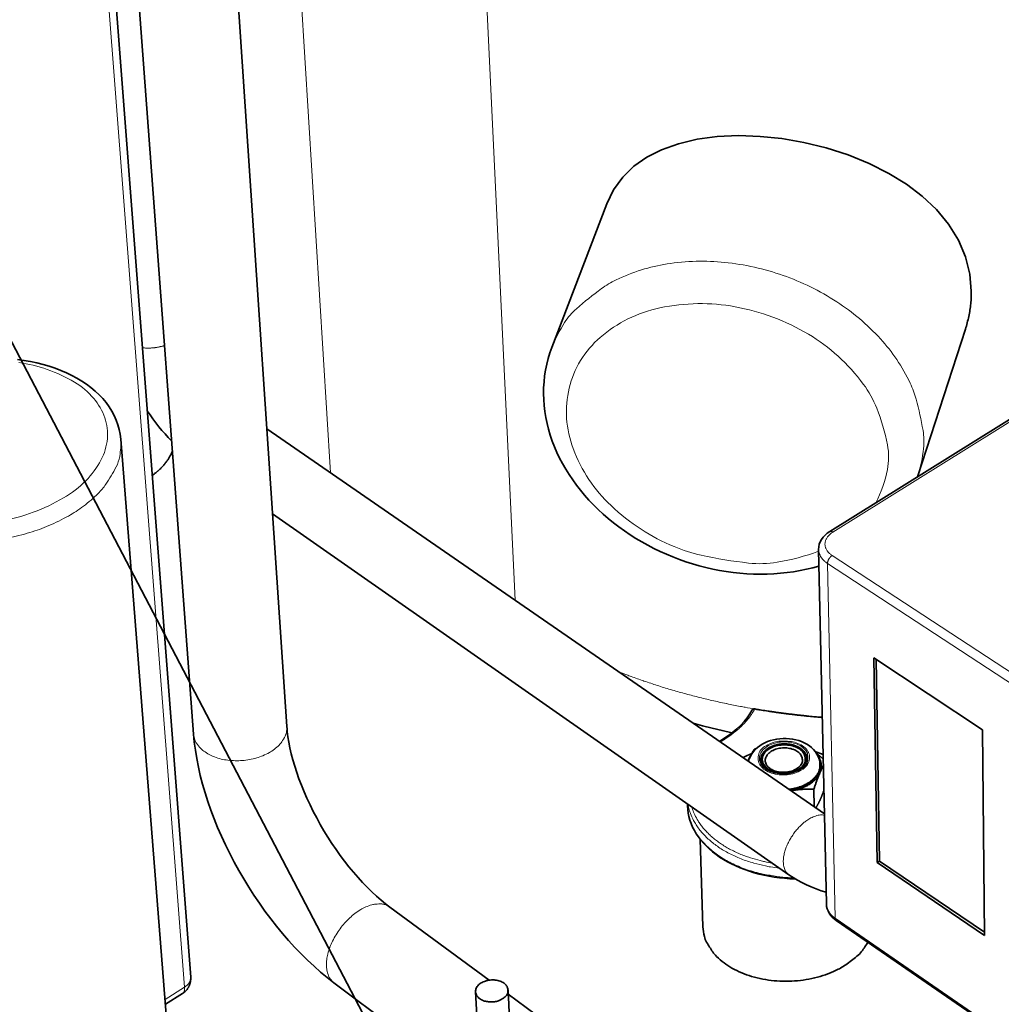
# Model space of a CAD drawing. Units: millimetres. Extents: x 3930 to 21464, y -623 to 1735.
# Drawn here: x 20900 to 21036, y 320 to 457 of the extents above; entities that cross this region are included whole.
import ezdxf

# ---------------------------------------------------------------- set-up
doc = ezdxf.new("R2010")
doc.units = ezdxf.units.MM
doc.header["$LTSCALE"] = 5
doc.layers.add('02', color=7, linetype='Continuous', lineweight=20)
doc.layers.add('03', color=7, linetype='Continuous', lineweight=35)
doc.styles.add('Testo nota (ISO)', font='arial.ttf')
doc.dimstyles.new('Default - Metodo 1b (ISO)$7', dxfattribs={"dimscale": 5.714286, "dimtxt": 2.5, "dimasz": 2, "dimexe": 3.175, "dimexo": 0, "dimgap": 0.762, "dimtad": 1, "dimtoh": 1, "dimrnd": 1e-08, "dimtxsty": 'Testo nota (ISO)', "dimcen": 0.09, "dimdle": 10, "dimclrd": 256, "dimclre": 256, "dimclrt": 256, "dimazin": 2, "dimtfac": 1.4, "dimtmove": 0, "dimatfit": 3, "dimfxl": 1, "dimtolj": 1, "dimlwd": -1, "dimlwe": -1, "dimarcsym": 0})

msp = doc.modelspace()

# ---------------------------------------------------------------- linework, layer by layer
at = {"layer": '02'}
for p, q in [((20942.927, 394.11), (20929.864, 604.906)), ((20968.596, 376.375), (20961.549, 525.257)), ((20911.68, 463.974), (20922.601, 322.527)), ((21012.838, 385.868), (21040.968, 403.414)), ((21094.267, 329.189), (21012.722, 382.609)), ((21012.083, 381.503), (21093.594, 328.023)), ((21013.138, 332.132), (21012.083, 381.503)), ((21092.188, 277.714), (21013.138, 332.132)), ((20922.601, 322.527), (20919.882, 320.82))]:
    msp.add_line(p, q, dxfattribs=at)
at = {"layer": '02', "flags": 128}
for points in [[(21024.663, 393.693, 0.0455612), (21025.445, 397.504, 0.0705947), (21025.371, 400.021, 0.0237197), (21024.407, 404.371, 0.0448577), (21023.587, 406.584, 0.0363058), (21021.706, 409.889, 0.0379192), (21019.457, 412.754, 0.0313235), (21016.513, 415.59, 0.0326123), (21013.361, 417.931, 0.0292397), (21009.7, 420.004, 0.02971), (21005.882, 421.607, 0.0296929), (21001.898, 422.746, 0.0292248), (20997.743, 423.42, 0.0325642), (20993.815, 423.567, 0.0312737), (20989.739, 423.197, 0.0378457), (20986.187, 422.371, 0.036221), (20982.643, 420.97, 0.0447857), (20980.615, 419.758, 0.0236708), (20977.131, 416.967, 0.0705392), (20975.493, 415.051, 0.0454972), (20973.709, 411.587)], [(21010.842, 383.208, -0.0462706), (21005.062, 381.671, -0.0699057), (21001.094, 381.561, -0.0261955), (20994.5, 382.653, -0.0441872), (20990.716, 383.844, -0.0460792), (20986.138, 386.258, -0.044671), (20981.944, 389.559, -0.0572812), (20978.88, 393.193, -0.0564644), (20976.683, 397.484, -0.0735689), (20975.77, 401.696, -0.0749816), (20976.121, 405.911, -0.0792948), (20977.699, 409.74, -0.0773385), (20980.446, 412.977, -0.0637208), (20984.303, 415.535, -0.0625837), (20988.755, 417.076, -0.0481251), (20994.035, 417.67, -0.0492965), (20999.204, 417.242, -0.0443897), (21004.474, 415.784, -0.0442808), (21009.417, 413.414, -0.0505028), (21013.545, 410.363, -0.0494085), (21017.061, 406.47, -0.0645648), (21018.928, 403.109, -0.0466072), (21020.422, 398.007, -0.097925), (21020.41, 394.566, -0.0684512), (21018.797, 389.94)], [(20916.728, 411.526, 0.0053836), (20916.929, 411.507, 0.0103767), (20917.034, 411.5, 0.0004457), (20917.32, 411.487, 0.0053756), (20917.344, 411.486, 0.0052602), (20917.5, 411.485, 0.0052909), (20917.656, 411.486, 0.0052223), (20917.813, 411.491, 0.0052377), (20917.97, 411.499, 0.0052148), (20918.127, 411.511, 0.005215), (20918.283, 411.525, 0.0052374), (20918.439, 411.543, 0.0052225), (20918.595, 411.564, 0.0052907), (20918.748, 411.589, 0.0052604), (20918.903, 411.616, 0.0053753), (20919.054, 411.647, 0.0053292), (20919.206, 411.681, 0.0054927), (20919.229, 411.687, 0.000465), (20919.503, 411.758, 0.0106101), (20919.603, 411.786, 0.0055012), (20919.793, 411.847)], [(20899.52, 409.463, -0.0520859), (20903.482, 408.52, -0.0504906), (20907.285, 406.735, -0.0820475), (20909.943, 404.481, -0.0921657), (20911.487, 401.784, -0.106766), (20911.847, 398.88, -0.1001212), (20910.959, 395.893, -0.0728464), (20908.847, 393.021, -0.0665999), (20905.765, 390.637, -0.0421116), (20901.53, 388.637, -0.0445228), (20897.259, 387.464, -0.0396661)], [(20873.906, 394.924, 0.0509908), (20874.499, 392.583, 0.0802028), (20875.252, 391.238, 0.028786), (20877.117, 389.144, 0.0488023), (20878.396, 388.092, 0.0332126), (20880.745, 386.735, 0.0362429), (20883.049, 385.8, 0.0261851), (20885.987, 385.017, 0.0283894), (20888.76, 384.594, 0.0237735), (20891.914, 384.446, 0.024549), (20894.968, 384.598, 0.0244334), (20898.001, 385.048, 0.0237715), (20901.06, 385.81, 0.0281255), (20903.705, 386.768, 0.0260369), (20906.433, 388.107, 0.0357565), (20908.518, 389.472, 0.0327917), (20910.567, 391.256, 0.0480619), (20911.623, 392.529, 0.0281818), (20913.071, 394.944, 0.079344), (20913.563, 396.4, 0.0502271), (20913.724, 398.811)], [(21012.722, 382.609, -0.0220281), (21012.492, 382.77, -0.036016), (21012.364, 382.885, -0.0064986), (21012.14, 383.121, -0.0221343), (21012.079, 383.194, -0.026888), (21011.97, 383.352, -0.0256933), (21011.874, 383.529, -0.0297915), (21011.805, 383.699, -0.0290169), (21011.755, 383.881, -0.03113), (21011.728, 384.059, -0.0309771), (21011.724, 384.241, -0.0302296), (21011.742, 384.425, -0.0307398), (21011.782, 384.602, -0.0274476), (21011.846, 384.784, -0.0284941), (21011.927, 384.953, -0.0238833), (21012.036, 385.13, -0.0252064), (21012.155, 385.286, -0.0205008), (21012.219, 385.356, -0.0057153), (21012.462, 385.594, -0.0338548), (21012.597, 385.707, -0.0204811), (21012.838, 385.868)], [(21012.838, 385.868, 0.0092049), (21012.805, 385.889, 0.0167036), (21012.786, 385.9, 0.0012639), (21012.74, 385.923, 0.009166), (21012.734, 385.926, 0.0107461), (21012.709, 385.937, 0.0101839), (21012.683, 385.947, 0.0120431), (21012.659, 385.956, 0.011397), (21012.633, 385.963, 0.0135301), (21012.61, 385.969, 0.0128137), (21012.585, 385.973, 0.0151662), (21012.562, 385.976, 0.0144141), (21012.539, 385.977, 0.0168521), (21012.517, 385.977, 0.0161253), (21012.494, 385.976, 0.0184128), (21012.474, 385.973, 0.017796), (21012.453, 385.969, 0.0196082), (21012.445, 385.967, 0.0051741), (21012.414, 385.956, 0.0342218), (21012.401, 385.95, 0.0195185), (21012.379, 385.938)], [(21010.837, 383.435, 0.0144378), (21010.844, 383.296, 0.0260356), (21010.854, 383.22, 0.0029619), (21010.889, 383.043, 0.01448), (21010.897, 383.007, 0.0138495), (21010.928, 382.9, 0.0140825), (21010.964, 382.797, 0.0132143), (21011.008, 382.692, 0.0135119), (21011.056, 382.591, 0.0124844), (21011.112, 382.488, 0.0128229), (21011.172, 382.39, 0.0117131), (21011.24, 382.29, 0.0120702), (21011.311, 382.196, 0.010944), (21011.391, 382.099, 0.0113009), (21011.472, 382.009, 0.010208), (21011.564, 381.916, 0.010551), (21011.656, 381.83, 0.009525), (21011.681, 381.809, 0.0013482), (21011.86, 381.662, 0.0174033), (21011.937, 381.603, 0.0095344), (21012.083, 381.503)], [(21012.722, 382.609, 0.0130405), (21012.654, 382.564, 0.0243486), (21012.62, 382.537, 0.0025024), (21012.536, 382.463, 0.0129092), (21012.521, 382.449, 0.011441), (21012.472, 382.398, 0.0118223), (21012.427, 382.347, 0.0110206), (21012.382, 382.292, 0.0111921), (21012.341, 382.236, 0.0109761), (21012.301, 382.177, 0.0109538), (21012.264, 382.116, 0.0113014), (21012.231, 382.055, 0.0110833), (21012.199, 381.991, 0.0120299), (21012.173, 381.929, 0.0115956), (21012.148, 381.864, 0.0132365), (21012.128, 381.803, 0.0125482), (21012.111, 381.739, 0.015043), (21012.106, 381.717, 0.0033573), (21012.089, 381.617, 0.0283109), (21012.085, 381.577, 0.0152269), (21012.083, 381.503)], [(21001.955, 361.244, -0.0024455), (21000.627, 361.475, -0.0047824), (20999.949, 361.604, -0.0000938), (20998.036, 361.985, -0.0024449), (20997.963, 362.001, -0.0024877), (20996.982, 362.212, -0.0024738), (20995.997, 362.434, -0.0025207), (20995.028, 362.662, -0.0025055), (20994.055, 362.902, -0.0025565), (20993.098, 363.149, -0.0025401), (20992.137, 363.407, -0.0025954), (20991.194, 363.67, -0.0025776), (20990.246, 363.946, -0.0026372), (20989.316, 364.226, -0.0026181), (20988.383, 364.519, -0.0026823), (20987.468, 364.816, -0.0026617), (20986.549, 365.126, -0.0027305), (20986.475, 365.152, -0.0001171), (20984.747, 365.766, -0.0053736), (20984.148, 365.986, -0.0027312), (20982.977, 366.439)], [(20997.84, 357.081, 0.0053465), (20998.196, 357.312, 0.0101537), (20998.379, 357.439, 0.000438), (20998.853, 357.784, 0.0053432), (20998.892, 357.813, 0.005658), (20999.135, 358.002, 0.0055521), (20999.378, 358.201, 0.0058888), (20999.607, 358.397, 0.0057762), (20999.836, 358.602, 0.0061337), (21000.052, 358.805, 0.0060148), (21000.266, 359.017, 0.0063914), (21000.467, 359.225, 0.0062669), (21000.666, 359.442, 0.0066599), (21000.852, 359.656, 0.006531), (21001.036, 359.879, 0.0069364), (21001.207, 360.098, 0.0068046), (21001.375, 360.325, 0.0072174), (21001.406, 360.37, 0.0007884), (21001.681, 360.781, 0.013795), (21001.78, 360.937, 0.0072188), (21001.955, 361.244)], [(20923.84, 357.76, 0.0505699), (20924.013, 356.957, 0.0788972), (20924.253, 356.486, 0.0281276), (20924.852, 355.752, 0.0487022), (20925.259, 355.386, 0.0342572), (20926.012, 354.908, 0.037093), (20926.762, 354.569, 0.0273925), (20927.71, 354.281, 0.0295045), (20928.615, 354.115, 0.0249379), (20929.64, 354.04, 0.0256919), (20930.637, 354.069, 0.0255507), (20931.629, 354.2, 0.0248999), (20932.629, 354.436, 0.0291541), (20933.501, 354.745, 0.0271368), (20934.395, 355.18, 0.0364712), (20935.088, 355.634, 0.0336529), (20935.764, 356.226, 0.0478569), (20936.113, 356.651, 0.0274783), (20936.602, 357.472, 0.0780264), (20936.771, 357.973, 0.0497355), (20936.83, 358.796)], [(20997.173, 356.631, -0.0006978), (20997.216, 356.662, -0.0013894), (20997.238, 356.677, -0.0000077), (20997.302, 356.722, -0.0006977), (20997.303, 356.723, -0.0006927), (20997.336, 356.746, -0.0006944), (20997.369, 356.769, -0.0006894), (20997.402, 356.791, -0.0006911), (20997.435, 356.814, -0.0006862), (20997.468, 356.837, -0.0006878), (20997.501, 356.859, -0.0006829), (20997.535, 356.882, -0.0006846), (20997.568, 356.904, -0.0006797), (20997.602, 356.927, -0.0006814), (20997.636, 356.949, -0.0006766), (20997.67, 356.971, -0.0006782), (20997.704, 356.993, -0.0006734), (20997.704, 356.994, -0.0000072), (20997.772, 357.037, -0.0013382), (20997.795, 357.052, -0.0006735), (20997.84, 357.081)], [(20997.84, 357.081, 0.0090683), (20997.825, 357.091, 0.0164521), (20997.817, 357.096, 0.0012289), (20997.797, 357.107, 0.0090235), (20997.794, 357.108, 0.0106764), (20997.783, 357.113, 0.0100819), (20997.772, 357.118, 0.0120586), (20997.761, 357.122, 0.0113637), (20997.75, 357.125, 0.0136736), (20997.739, 357.128, 0.0128891), (20997.728, 357.13, 0.0154887), (20997.719, 357.132, 0.0146497), (20997.708, 357.133, 0.0174014), (20997.699, 357.133, 0.0165768), (20997.689, 357.132, 0.019211), (20997.68, 357.131, 0.0185021), (20997.671, 357.129, 0.0206218), (20997.667, 357.128, 0.0056694), (20997.654, 357.124, 0.0357994), (20997.648, 357.121, 0.0205235), (20997.639, 357.116)], [(21003.521, 356.108, -0.0518902), (21004.644, 356.613, -0.0714022), (21005.528, 356.771, -0.0344589), (21006.831, 356.725, -0.050021), (21007.712, 356.543, -0.0724937), (21008.613, 356.109, -0.0835761), (21009.243, 355.51, -0.1114285), (21009.562, 354.798, -0.1184961), (21009.536, 354.064, -0.1028186), (21009.178, 353.371, -0.0856043), (21008.474, 352.756, -0.0568661), (21007.516, 352.312, -0.0556555), (21006.461, 352.088, -0.0506549), (21005.356, 352.092, -0.0503724), (21004.268, 352.318, -0.0727767), (21003.364, 352.756, -0.0843696), (21002.737, 353.357, -0.1115344), (21002.479, 353.943, -0.0823718), (21002.454, 354.805, -0.1385906), (21002.775, 355.542, -0.118256), (21003.521, 356.108)], [(21008.336, 352.849, 0.1185486), (21009.04, 353.387, 0.1391314), (21009.339, 354.084, 0.0823321), (21009.31, 354.898, 0.1114315), (21009.062, 355.45, 0.0835981), (21008.468, 356.016, 0.0725016), (21007.617, 356.426, 0.0500307), (21006.592, 356.638, 0.0504119), (21005.554, 356.641, 0.0554273), (21004.563, 356.432, 0.0563741), (21003.658, 356.015, 0.0853442), (21002.993, 355.439, 0.1020817), (21002.65, 354.785, 0.1187379), (21002.621, 354.092, 0.1115316), (21002.918, 353.417, 0.0843475), (21003.51, 352.85, 0.0727689), (21004.364, 352.436, 0.0503625), (21005.2, 352.262, 0.0347378), (21006.435, 352.219, 0.0715944), (21007.273, 352.369, 0.0520994), (21008.336, 352.849)], [(21006.62, 350.104, 0.0126319), (21007.084, 350.16, 0.0226764), (21007.339, 350.209, 0.0023339), (21007.922, 350.353, 0.0125517), (21008.03, 350.383, 0.0138008), (21008.351, 350.491, 0.0133032), (21008.677, 350.62, 0.0151055), (21008.97, 350.756, 0.0144261), (21009.267, 350.916, 0.0168395), (21009.526, 351.078, 0.0159761), (21009.788, 351.265, 0.0190204), (21010.009, 351.448, 0.0180013), (21010.227, 351.658, 0.0215805), (21010.406, 351.86, 0.0204912), (21010.576, 352.088, 0.0242777), (21010.71, 352.306, 0.0232757), (21010.828, 352.545, 0.0266212), (21010.872, 352.663, 0.0090786), (21010.976, 353.019, 0.0447896), (21011.008, 353.196, 0.0265459), (21011.019, 353.5)], [(21007.358, 337.734, -0.0128004), (21005.858, 337.815, -0.0229558), (21005.026, 337.921, -0.0023926), (21003.126, 338.259, -0.0127209), (21002.771, 338.334, -0.013959), (21001.716, 338.614, -0.0134707), (21000.642, 338.964, -0.0152634), (20999.673, 339.342, -0.0145962), (20998.686, 339.798, -0.016998), (20997.821, 340.264, -0.0161521), (20996.946, 340.815, -0.0191763), (20996.201, 341.361, -0.0181832), (20995.46, 341.994, -0.0217235), (20994.847, 342.609, -0.0206723), (20994.259, 343.307, -0.0243884), (20993.788, 343.981, -0.0234383), (20993.368, 344.726, -0.0266735), (20993.205, 345.099, -0.0091272), (20992.806, 346.22, -0.0448322), (20992.672, 346.784, -0.0265888), (20992.583, 347.755)], [(20992.642, 347.995, 0.0220178), (20992.829, 347.162, 0.0382904), (20992.994, 346.699, 0.0065111), (20993.443, 345.725, 0.0220419), (20993.592, 345.446, 0.0194365), (20993.993, 344.822, 0.0202184), (20994.425, 344.254, 0.0174498), (20994.946, 343.668, 0.0182596), (20995.483, 343.144, 0.0156516), (20996.114, 342.606, 0.0164067), (20996.748, 342.133, 0.0141314), (20997.478, 341.655, 0.0147866), (20998.202, 341.238, 0.0129056), (20999.017, 340.827, 0.0134439), (20999.82, 340.474, 0.0119567), (21000.707, 340.137, 0.0123774), (21001.578, 339.853, 0.011257), (21001.844, 339.78, 0.0018831), (21003.447, 339.386, 0.020466), (21004.136, 339.249, 0.0113096), (21005.397, 339.08)], [(21004.369, 339.799, -0.0102483), (21003.298, 339.994, -0.0186881), (21002.718, 340.135, -0.0015563), (21001.347, 340.528, -0.0102106), (21001.14, 340.593, -0.0111864), (21000.403, 340.858, -0.0108284), (20999.654, 341.165, -0.0120665), (20998.972, 341.482, -0.0116244), (20998.28, 341.844, -0.0131401), (20997.66, 342.209, -0.0126142), (20997.034, 342.623, -0.0144063), (20996.482, 343.031, -0.0138063), (20995.932, 343.489, -0.0158388), (20995.454, 343.937, -0.0151898), (20994.986, 344.434, -0.0173677), (20994.588, 344.916, -0.0167162), (20994.209, 345.444, -0.0188626), (20994.077, 345.658, -0.0049075), (20993.61, 346.506, -0.033507), (20993.434, 346.893, -0.0188617), (20993.196, 347.608)], [(21006.698, 338.171, -0.0507931), (21006.34, 338.515, -0.081434), (21006.181, 338.781, -0.0285486), (21005.997, 339.335, -0.0480158), (21005.939, 339.678, -0.0301343), (21005.932, 340.265, -0.0338439), (21005.993, 340.785, -0.0227354), (21006.147, 341.44, -0.0253726), (21006.34, 342.011, -0.0198932), (21006.628, 342.662, -0.0210649), (21006.949, 343.253, -0.0196543), (21007.336, 343.843, -0.0195212), (21007.77, 344.405, -0.0217204), (21008.215, 344.892, -0.020256), (21008.734, 345.372, -0.026773), (21009.199, 345.727, -0.0238308), (21009.76, 346.072, -0.0363776), (21010.088, 346.223, -0.0185643), (21010.761, 346.446, -0.0658259), (21011.088, 346.496, -0.0383496), (21011.653, 346.464)], [(20943.378, 323.133, -0.0523612), (20942.858, 323.672, -0.0832513), (20942.632, 324.089, -0.0301557), (20942.399, 324.933, -0.0493994), (20942.339, 325.466, -0.0314713), (20942.384, 326.349, -0.0350792), (20942.529, 327.13, -0.0243169), (20942.827, 328.084, -0.0267601), (20943.184, 328.918, -0.0220614), (20943.683, 329.826, -0.0228555), (20944.241, 330.656, -0.0228623), (20944.872, 331.431, -0.0220748), (20945.595, 332.171, -0.0267892), (20946.288, 332.756, -0.0243548), (20947.113, 333.317, -0.0351337), (20947.816, 333.682, -0.0315469), (20948.646, 333.98, -0.0494621), (20949.172, 334.078, -0.0301985), (20950.045, 334.099, -0.0832876), (20950.509, 334.004, -0.0524164), (20951.174, 333.663)], [(21013.138, 332.132, -0.0096185), (21012.995, 332.234, -0.0175796), (21012.921, 332.294, -0.0013709), (21012.747, 332.444, -0.0096126), (21012.722, 332.466, -0.0105246), (21012.633, 332.554, -0.0102226), (21012.544, 332.648, -0.0111781), (21012.465, 332.74, -0.0108688), (21012.387, 332.838, -0.0118365), (21012.318, 332.934, -0.0115321), (21012.252, 333.036, -0.012469), (21012.194, 333.136, -0.012185), (21012.139, 333.241, -0.0130376), (21012.092, 333.344, -0.0127918), (21012.05, 333.451, -0.0135005), (21012.015, 333.556, -0.0133108), (21011.984, 333.665, -0.0138175), (21011.977, 333.701, -0.0027148), (21011.943, 333.882, -0.024946), (21011.933, 333.96, -0.0137819), (21011.926, 334.101)], [(21013.138, 332.132, 0.0087851), (21013.139, 332.105, 0.0160634), (21013.14, 332.091, 0.0011518), (21013.144, 332.056, 0.0087712), (21013.145, 332.051, 0.0099431), (21013.148, 332.033, 0.0095453), (21013.152, 332.013, 0.0108139), (21013.157, 331.996, 0.0103927), (21013.163, 331.978, 0.0117253), (21013.168, 331.962, 0.0112955), (21013.175, 331.945, 0.0126373), (21013.182, 331.93, 0.0122208), (21013.19, 331.915, 0.0134929), (21013.199, 331.901, 0.0131178), (21013.208, 331.887, 0.0142205), (21013.218, 331.874, 0.0139185), (21013.228, 331.862, 0.0147442), (21013.232, 331.858, 0.0030563), (21013.25, 331.84, 0.0264922), (21013.259, 331.833, 0.0146941), (21013.275, 331.821)], [(20923.443, 323.888, -0.0167605), (20923.447, 323.793, -0.029812), (20923.444, 323.74, -0.0039171), (20923.43, 323.619, -0.0168116), (20923.425, 323.591, -0.0158261), (20923.408, 323.516, -0.0161737), (20923.386, 323.443, -0.0149027), (20923.359, 323.368, -0.0153227), (20923.328, 323.297, -0.0139003), (20923.29, 323.223, -0.0143545), (20923.25, 323.154, -0.0128978), (20923.203, 323.082, -0.0133539), (20923.153, 323.015, -0.0119502), (20923.097, 322.946, -0.0123843), (20923.039, 322.882, -0.0110895), (20922.974, 322.816, -0.0114868), (20922.908, 322.756, -0.0103311), (20922.889, 322.74, -0.0015816), (20922.762, 322.637, -0.0187821), (20922.706, 322.596, -0.010351), (20922.601, 322.527)], [(20922.601, 322.527, -0.0084266), (20922.606, 322.446, -0.0153351), (20922.606, 322.401, -0.0010652), (20922.605, 322.296, -0.0083872), (20922.604, 322.283, -0.0099965), (20922.6, 322.229, -0.0094233), (20922.594, 322.171, -0.0113174), (20922.586, 322.121, -0.0106568), (20922.576, 322.068, -0.0128381), (20922.564, 322.021, -0.0121012), (20922.549, 321.972, -0.0145247), (20922.534, 321.93, -0.0137438), (20922.515, 321.886, -0.0162837), (20922.496, 321.848, -0.0155191), (20922.473, 321.809, -0.0179409), (20922.451, 321.775, -0.0172801), (20922.424, 321.742, -0.0192464), (20922.413, 321.729, -0.0049969), (20922.368, 321.684, -0.0337327), (20922.346, 321.666, -0.0191592), (20922.305, 321.637)]]:
    msp.add_lwpolyline(points, format="xyb", dxfattribs=at)
at = {"layer": '03'}
for p, q in [((20920.983, 595.49), (20936.83, 358.796)), ((20906.12, 594.583), (20923.84, 357.76)), ((20912.611, 465.254), (20923.443, 323.888)), ((20981.341, 431.546), (20973.709, 411.587)), ((21031.262, 414.113), (21024.663, 393.693)), ((21012.379, 385.938), (21040.504, 403.475)), ((20934.055, 400.239), (21011.649, 346.629)), ((20913.724, 398.811), (20920.466, 313.43)), ((21024.663, 393.693), (21024.623, 393.573)), ((20934.849, 388.39), (21006.698, 338.171)), ((21011.926, 334.101), (21010.837, 383.435)), ((21019.009, 339.866), (21018.505, 368.37)), ((21018.505, 368.37), (21033.667, 358.333)), ((21018.837, 368.15), (21019.328, 340.075)), ((21033.667, 358.333), (21033.915, 329.721)), ((20997.045, 356.719), (20997.639, 357.116)), ((21004.663, 355.562), (21004.457, 355.476)), ((21007.265, 355.637), (21007.474, 355.563)), ((21011.022, 353.348), (21011.019, 353.5)), ((21010.228, 347.611), (21010.172, 350.063)), ((20992.583, 347.755), (20992.573, 348.044)), ((20994.341, 343.136), (20994.739, 330.922)), ((21019.009, 339.866), (21019.328, 340.075)), ((21019.328, 340.075), (21033.911, 330.154)), ((21033.915, 329.721), (21019.009, 339.866)), ((20951.174, 333.663), (20964.988, 323.493)), ((21092.306, 277.405), (21013.275, 331.821)), ((20943.378, 323.133), (20959.919, 310.764)), ((20967.613, 322.126), (20968.208, 310.1)), ((20919.935, 320.148), (20922.305, 321.637)), ((20963.087, 321.856), (20963.716, 309.829)), ((20967.642, 321.54), (21000.463, 297.378))]:
    msp.add_line(p, q, dxfattribs=at)
at = {"layer": '03', "flags": 128}
for points in [[(20981.341, 431.545), (20982.3, 433.523), (20983.577, 435.28), (20985.136, 436.794), (20986.928, 438.053), (20988.975, 439.095), (20991.32, 439.936), (20993.921, 440.551), (20996.728, 440.926), (20999.676, 441.06), (21002.69, 440.961), (21005.698, 440.648), (21008.776, 440.114), (21011.886, 439.353), (21014.944, 438.371), (21017.871, 437.183), (21020.599, 435.812), (21023.062, 434.291), (21025.251, 432.633), (21027.228, 430.771), (21028.928, 428.72), (21030.292, 426.513), (21031.282, 424.189), (21031.88, 421.797), (21032.09, 419.396)], [(21032.09, 419.396), (21032.091, 419.182), (21032.088, 418.968), (21032.083, 418.752), (21032.074, 418.536), (21032.063, 418.319), (21032.049, 418.101), (21032.031, 417.882), (21032.011, 417.663), (21031.987, 417.443), (21031.961, 417.223), (21031.931, 417.002), (21031.898, 416.781), (21031.863, 416.56), (21031.824, 416.338), (21031.782, 416.116), (21031.736, 415.894), (21031.688, 415.671), (21031.637, 415.449), (21031.582, 415.226), (21031.524, 415.003), (21031.463, 414.78), (21031.399, 414.558), (21031.332, 414.335), (21031.262, 414.113)], [(21010.888, 381.139), (21010.024, 380.899), (21009.149, 380.688), (21008.261, 380.506), (21007.36, 380.353), (21006.448, 380.228), (21005.527, 380.131), (21004.598, 380.063), (21003.663, 380.023), (21002.724, 380.012), (21001.782, 380.029), (21000.839, 380.075), (20999.893, 380.15), (20998.944, 380.253), (20997.994, 380.385), (20997.046, 380.544), (20996.099, 380.73), (20995.158, 380.944), (20994.222, 381.184), (20993.294, 381.45), (20992.375, 381.743), (20991.464, 382.062), (20990.561, 382.408), (20989.667, 382.779), (20988.784, 383.175), (20987.914, 383.595), (20987.058, 384.039), (20986.218, 384.505), (20985.396, 384.993), (20984.593, 385.502), (20983.807, 386.034), (20983.039, 386.589), (20982.29, 387.164), (20981.561, 387.759), (20980.854, 388.373), (20980.171, 389.005), (20979.512, 389.654), (20978.879, 390.319), (20978.273, 390.999), (20977.693, 391.696), (20977.138, 392.409), (20976.612, 393.137), (20976.113, 393.879), (20975.644, 394.633), (20975.205, 395.399), (20974.798, 396.174), (20974.423, 396.957), (20974.082, 397.749), (20973.774, 398.55), (20973.498, 399.36), (20973.257, 400.177), (20973.05, 401), (20972.878, 401.827), (20972.743, 402.655), (20972.643, 403.485), (20972.581, 404.313), (20972.556, 405.139), (20972.569, 405.965), (20972.62, 406.79), (20972.709, 407.61), (20972.835, 408.425), (20972.998, 409.232), (20973.198, 410.03), (20973.436, 410.815), (20973.709, 411.587)], [(20899.319, 409.904), (20900.237, 409.771), (20901.141, 409.609), (20902.03, 409.418), (20902.899, 409.197), (20903.746, 408.949), (20904.568, 408.673), (20905.368, 408.369), (20906.142, 408.036), (20906.891, 407.676), (20907.609, 407.29), (20908.296, 406.878), (20908.949, 406.442), (20909.566, 405.981), (20910.149, 405.494), (20910.696, 404.983), (20911.204, 404.448), (20911.67, 403.892), (20912.094, 403.316), (20912.472, 402.721), (20912.803, 402.106), (20913.087, 401.472), (20913.323, 400.823), (20913.509, 400.16), (20913.643, 399.489), (20913.724, 398.811)], [(20920.786, 398.574), (20920.328, 399.041), (20919.88, 399.526), (20919.442, 400.027), (20919.013, 400.545), (20918.593, 401.08), (20918.183, 401.63), (20917.785, 402.195), (20917.399, 402.771)], [(21010.837, 383.435), (21010.858, 383.804), (21010.935, 384.169), (21011.066, 384.518), (21011.247, 384.85), (21011.473, 385.16), (21011.739, 385.445), (21012.043, 385.705), (21012.379, 385.938)], [(20997.639, 357.116), (20998.287, 357.552), (20998.896, 358.012), (20999.465, 358.492), (20999.99, 358.991), (21000.468, 359.505), (21000.898, 360.032), (21001.28, 360.571), (21001.612, 361.121)], [(21001.612, 361.121), (21001.619, 361.133), (21001.627, 361.145), (21001.636, 361.156), (21001.645, 361.166), (21001.656, 361.176), (21001.667, 361.185), (21001.679, 361.194), (21001.691, 361.203), (21001.704, 361.21), (21001.718, 361.217), (21001.732, 361.224), (21001.747, 361.229), (21001.763, 361.234), (21001.778, 361.239), (21001.795, 361.243), (21001.812, 361.246), (21001.829, 361.248), (21001.846, 361.249), (21001.864, 361.25), (21001.882, 361.25), (21001.9, 361.25), (21001.918, 361.248), (21001.937, 361.246), (21001.955, 361.244)], [(20998.778, 357.919), (20997.406, 358.228), (20996.045, 358.555), (20994.696, 358.902), (20993.359, 359.266)], [(20943.378, 323.133), (20942.449, 323.852), (20941.527, 324.615), (20940.612, 325.42), (20939.708, 326.264), (20938.815, 327.145), (20937.936, 328.06), (20937.072, 329.008), (20936.226, 329.986), (20935.395, 330.996), (20934.581, 332.036), (20933.784, 333.105), (20933.008, 334.199), (20932.254, 335.314), (20931.525, 336.448), (20930.822, 337.596), (20930.147, 338.759), (20929.499, 339.938), (20928.878, 341.13), (20928.287, 342.332), (20927.727, 343.54), (20927.2, 344.75), (20926.707, 345.961), (20926.251, 347.168), (20925.83, 348.377), (20925.444, 349.583), (20925.095, 350.784), (20924.785, 351.978), (20924.513, 353.162), (20924.283, 354.333), (20924.093, 355.488), (20923.945, 356.631), (20923.84, 357.76)], [(20936.83, 358.796), (20936.856, 358.459), (20936.89, 358.11), (20936.982, 357.381), (20937.105, 356.617), (20937.26, 355.823), (20937.447, 355.004), (20937.667, 354.163), (20937.919, 353.3), (20938.202, 352.419), (20938.515, 351.527), (20938.856, 350.626), (20939.227, 349.721), (20939.626, 348.808), (20940.052, 347.893), (20940.504, 346.98), (20940.979, 346.072), (20941.475, 345.174), (20941.994, 344.284), (20942.534, 343.404), (20943.094, 342.538), (20943.67, 341.688), (20944.26, 340.859), (20944.862, 340.054), (20945.477, 339.272), (20946.104, 338.514), (20946.738, 337.783), (20947.378, 337.083), (20948.019, 336.418), (20948.66, 335.789), (20949.299, 335.198), (20949.934, 334.644), (20950.561, 334.131), (20951.174, 333.663)], [(21001.088, 353.926), (21001.192, 354.297), (21001.34, 354.652), (21001.531, 354.991), (21001.759, 355.309), (21002.022, 355.603), (21002.316, 355.874), (21002.638, 356.121), (21002.985, 356.342), (21003.357, 356.537), (21003.747, 356.707), (21004.154, 356.849), (21004.576, 356.963), (21005.009, 357.05), (21005.45, 357.108), (21005.894, 357.137), (21006.34, 357.137), (21006.784, 357.109), (21007.221, 357.051), (21007.648, 356.965), (21008.065, 356.851), (21008.466, 356.708), (21008.848, 356.538), (21009.209, 356.341), (21009.548, 356.116), (21009.859, 355.866), (21010.14, 355.591), (21010.39, 355.289), (21010.603, 354.964), (21010.775, 354.62), (21010.903, 354.258), (21010.985, 353.882), (21011.019, 353.5)], [(21001.045, 354.107), (21001.08, 354.182), (21001.114, 354.257), (21001.149, 354.33), (21001.183, 354.402), (21001.218, 354.472), (21001.253, 354.542), (21001.287, 354.61), (21001.322, 354.678), (21001.357, 354.744), (21001.392, 354.81), (21001.428, 354.874), (21001.463, 354.938), (21001.499, 355.001), (21001.535, 355.064), (21001.572, 355.125), (21001.608, 355.186), (21001.645, 355.247), (21001.683, 355.307), (21001.721, 355.366), (21001.759, 355.426), (21001.798, 355.484), (21001.837, 355.543), (21001.877, 355.601), (21001.917, 355.658)], [(21001.917, 355.658), (21001.929, 355.663), (21001.941, 355.668), (21001.952, 355.672), (21001.964, 355.677), (21001.975, 355.682), (21001.987, 355.686), (21001.999, 355.691), (21002.01, 355.696), (21002.022, 355.7), (21002.033, 355.705), (21002.045, 355.709), (21002.056, 355.714), (21002.068, 355.718), (21002.079, 355.723), (21002.091, 355.727), (21002.102, 355.732), (21002.113, 355.736), (21002.125, 355.741), (21002.136, 355.745), (21002.148, 355.75), (21002.159, 355.754), (21002.17, 355.758), (21002.182, 355.763), (21002.193, 355.767)], [(21010.52, 355.099), (21010.559, 355.068), (21010.598, 355.037), (21010.636, 355.005), (21010.675, 354.973), (21010.714, 354.941), (21010.753, 354.909), (21010.792, 354.876), (21010.831, 354.843), (21010.871, 354.809), (21010.91, 354.775), (21010.95, 354.741), (21010.99, 354.707), (21011.03, 354.672), (21011.07, 354.636), (21011.11, 354.601), (21011.15, 354.565), (21011.191, 354.528), (21011.232, 354.491), (21011.273, 354.454), (21011.314, 354.416), (21011.356, 354.378), (21011.397, 354.34), (21011.439, 354.301), (21011.481, 354.261)], [(21000.993, 353.991), (21000.996, 353.996), (21000.998, 354.001), (21001, 354.006), (21001.002, 354.011), (21001.004, 354.015), (21001.006, 354.02), (21001.008, 354.025), (21001.011, 354.03), (21001.013, 354.035), (21001.015, 354.039), (21001.017, 354.044), (21001.019, 354.049), (21001.021, 354.054), (21001.024, 354.059), (21001.026, 354.064), (21001.028, 354.068), (21001.03, 354.073), (21001.032, 354.078), (21001.034, 354.083), (21001.036, 354.087), (21001.039, 354.092), (21001.041, 354.097), (21001.043, 354.102), (21001.045, 354.107)], [(21002.796, 354.183), (21002.816, 353.993), (21002.864, 353.804), (21002.942, 353.617), (21003.048, 353.436), (21003.184, 353.26), (21003.347, 353.093), (21003.536, 352.936), (21003.749, 352.791), (21003.986, 352.66), (21004.243, 352.545), (21004.517, 352.447), (21004.806, 352.367), (21005.107, 352.306), (21005.416, 352.265), (21005.732, 352.244), (21006.051, 352.243), (21006.368, 352.262), (21006.682, 352.302), (21006.99, 352.361), (21007.287, 352.44), (21007.571, 352.537), (21007.84, 352.651), (21008.09, 352.781), (21008.319, 352.925), (21008.525, 353.082), (21008.706, 353.25), (21008.859, 353.426), (21008.985, 353.609), (21009.082, 353.797), (21009.15, 353.986), (21009.188, 354.177), (21009.198, 354.368)], [(21011.012, 352.333), (21010.978, 352.256), (21010.944, 352.178), (21010.911, 352.098), (21010.877, 352.017), (21010.843, 351.936), (21010.809, 351.853), (21010.776, 351.768), (21010.742, 351.682), (21010.708, 351.595), (21010.674, 351.506), (21010.64, 351.416), (21010.606, 351.324), (21010.571, 351.23), (21010.537, 351.135), (21010.502, 351.038), (21010.466, 350.938), (21010.431, 350.837), (21010.395, 350.734), (21010.359, 350.628), (21010.322, 350.52), (21010.285, 350.41), (21010.248, 350.297), (21010.21, 350.182), (21010.172, 350.063)], [(21011.502, 353.312), (21011.481, 353.275), (21011.46, 353.237), (21011.439, 353.2), (21011.418, 353.162), (21011.398, 353.124), (21011.377, 353.085), (21011.356, 353.047), (21011.336, 353.008), (21011.315, 352.968), (21011.295, 352.929), (21011.275, 352.889), (21011.254, 352.849), (21011.234, 352.808), (21011.214, 352.767), (21011.194, 352.725), (21011.173, 352.684), (21011.153, 352.641), (21011.133, 352.599), (21011.113, 352.556), (21011.093, 352.512), (21011.073, 352.468), (21011.052, 352.424), (21011.032, 352.379), (21011.012, 352.333)], [(21007.237, 349.901), (21007.226, 349.899), (21007.215, 349.897), (21007.205, 349.895), (21007.194, 349.893), (21007.183, 349.891), (21007.173, 349.889), (21007.162, 349.888), (21007.152, 349.886), (21007.141, 349.884), (21007.13, 349.882), (21007.12, 349.88), (21007.109, 349.878), (21007.099, 349.876), (21007.088, 349.874), (21007.078, 349.872), (21007.067, 349.87), (21007.056, 349.868), (21007.046, 349.866), (21007.035, 349.864), (21007.025, 349.862), (21007.014, 349.86), (21007.003, 349.857), (21006.993, 349.855), (21006.982, 349.853)], [(21010.172, 350.063), (21010.036, 350.069), (21009.903, 350.074), (21009.771, 350.078), (21009.641, 350.081), (21009.513, 350.082), (21009.386, 350.083), (21009.26, 350.082), (21009.136, 350.08), (21009.013, 350.078), (21008.891, 350.074), (21008.769, 350.069), (21008.649, 350.063), (21008.529, 350.055), (21008.41, 350.047), (21008.292, 350.038), (21008.174, 350.027), (21008.056, 350.015), (21007.939, 350.003), (21007.822, 349.989), (21007.705, 349.974), (21007.588, 349.957), (21007.471, 349.94), (21007.354, 349.921), (21007.237, 349.901)], [(21011.093, 348.7), (21011.114, 348.746), (21011.134, 348.793), (21011.154, 348.839), (21011.174, 348.887), (21011.194, 348.934), (21011.214, 348.982), (21011.234, 349.03), (21011.254, 349.079), (21011.274, 349.128), (21011.294, 349.177), (21011.314, 349.227), (21011.334, 349.278), (21011.354, 349.329), (21011.374, 349.38), (21011.394, 349.432), (21011.414, 349.485), (21011.434, 349.538), (21011.454, 349.591), (21011.475, 349.645), (21011.495, 349.7), (21011.515, 349.755), (21011.536, 349.811), (21011.556, 349.868), (21011.577, 349.925)], [(21010.45, 347.458), (21010.478, 347.504), (21010.507, 347.551), (21010.535, 347.599), (21010.562, 347.646), (21010.59, 347.694), (21010.618, 347.743), (21010.645, 347.791), (21010.672, 347.84), (21010.699, 347.89), (21010.726, 347.94), (21010.752, 347.99), (21010.779, 348.041), (21010.805, 348.093), (21010.832, 348.145), (21010.858, 348.197), (21010.884, 348.25), (21010.911, 348.304), (21010.937, 348.359), (21010.963, 348.414), (21010.989, 348.47), (21011.015, 348.526), (21011.041, 348.583), (21011.067, 348.642), (21011.093, 348.7)], [(21007.586, 337.594), (21006.847, 337.621), (21006.112, 337.671), (21005.383, 337.744), (21004.663, 337.839), (21003.95, 337.958), (21003.245, 338.098), (21002.551, 338.261), (21001.869, 338.445), (21001.203, 338.65), (21000.554, 338.875), (20999.924, 339.121), (20999.31, 339.386), (20998.716, 339.672), (20998.142, 339.976), (20997.59, 340.298), (20997.062, 340.637), (20996.56, 340.992), (20996.085, 341.362), (20995.635, 341.749), (20995.212, 342.151), (20994.818, 342.566), (20994.453, 342.994), (20994.118, 343.434), (20993.815, 343.883), (20993.545, 344.342), (20993.307, 344.811), (20993.101, 345.289), (20992.929, 345.775), (20992.79, 346.266), (20992.686, 346.76), (20992.617, 347.257), (20992.583, 347.755)], [(21011.89, 335.729), (21011.182, 335.951), (21010.487, 336.197), (21009.808, 336.468), (21009.146, 336.762), (21008.504, 337.079), (21007.881, 337.42), (21007.279, 337.784), (21006.698, 338.171)], [(21013.275, 331.821), (21012.988, 332.039), (21012.728, 332.281), (21012.499, 332.544), (21012.305, 332.826), (21012.148, 333.127), (21012.03, 333.444), (21011.956, 333.77), (21011.926, 334.101)]]:
    msp.add_lwpolyline(points, dxfattribs=at)
for points in [[(20920.891, 397.177, -0.0091436), (20920.798, 396.933, -0.0172558), (20920.743, 396.807, -0.0012448), (20920.586, 396.483, -0.0091435), (20920.564, 396.44, -0.0085135), (20920.461, 396.254, -0.0087165), (20920.354, 396.077, -0.0080855), (20920.235, 395.895, -0.0082872), (20920.114, 395.72, -0.00767), (20919.981, 395.541, -0.007866), (20919.845, 395.371, -0.0072737), (20919.697, 395.195, -0.0074609), (20919.548, 395.029, -0.0069011), (20919.385, 394.858, -0.0070774), (20919.222, 394.695, -0.0065548), (20919.046, 394.529, -0.0067189), (20918.87, 394.372, -0.006236), (20918.837, 394.344, -0.000593), (20918.492, 394.059, -0.0117394), (20918.355, 393.952, -0.0062419), (20918.089, 393.759)], [(21011.353, 360.071, -0.0010712), (21010.72, 360.123, -0.0021227), (21010.401, 360.152, -0.0000182), (21009.468, 360.24, -0.0010712), (21009.452, 360.242, -0.0010757), (21008.979, 360.289, -0.0010743), (21008.505, 360.339, -0.0010792), (21008.033, 360.391, -0.0010776), (21007.56, 360.445, -0.0010828), (21007.09, 360.5, -0.0010811), (21006.618, 360.558, -0.0010867), (21006.149, 360.618, -0.0010849), (21005.679, 360.679, -0.0010909), (21005.212, 360.743, -0.001089), (21004.743, 360.809, -0.0010953), (21004.277, 360.876, -0.0010932), (21003.811, 360.946, -0.0010999), (21003.795, 360.948, -0.0000192), (21002.881, 361.091, -0.0021834), (21002.571, 361.141, -0.0010999), (21001.955, 361.244)], [(21002.796, 354.183, -0.0500738), (21002.841, 354.593, -0.0782016), (21002.936, 354.84, -0.027609), (21003.194, 355.238, -0.0482378), (21003.375, 355.441, -0.0341074), (21003.72, 355.718, -0.0369519), (21004.072, 355.927, -0.0275315), (21004.521, 356.121, -0.0295936), (21004.957, 356.252, -0.025235), (21005.454, 356.344, -0.0259263), (21005.944, 356.384, -0.0259807), (21006.435, 356.373, -0.0252551), (21006.936, 356.309, -0.029733), (21007.377, 356.203, -0.0276415), (21007.836, 356.036, -0.0371965), (21008.198, 355.848, -0.0343547), (21008.556, 355.59, -0.0485574), (21008.747, 355.398, -0.0278492), (21009.026, 355.016, -0.0785147), (21009.133, 354.774, -0.0503843), (21009.198, 354.368)], [(21000.295, 354.474, -0.0015372), (21000.372, 354.513, -0.0030447), (21000.411, 354.533, -0.0000373), (21000.525, 354.59, -0.0015371), (21000.528, 354.592, -0.0015146), (21000.587, 354.621, -0.0015221), (21000.647, 354.649, -0.0015003), (21000.706, 354.678, -0.0015075), (21000.766, 354.706, -0.0014864), (21000.827, 354.733, -0.0014934), (21000.887, 354.761, -0.001473), (21000.948, 354.788, -0.0014798), (21001.009, 354.815, -0.00146), (21001.071, 354.841, -0.0014665), (21001.132, 354.867, -0.0014475), (21001.195, 354.893, -0.0014538), (21001.257, 354.919, -0.0014353), (21001.26, 354.92, -0.0000326), (21001.382, 354.969, -0.0028325), (21001.425, 354.986, -0.0014355), (21001.509, 355.018)], [(21008.064, 352.884, 0.1185149), (21008.685, 353.359, 0.1390834), (21008.949, 353.974, 0.0823262), (21008.924, 354.692, 0.111427), (21008.705, 355.179, 0.0836419), (21008.181, 355.678, 0.0725212), (21007.43, 356.04, 0.0500594), (21006.526, 356.227, 0.050434), (21005.609, 356.23, 0.0554471), (21004.735, 356.046, 0.0564101), (21003.936, 355.678, 0.0853588), (21003.35, 355.169, 0.1021144), (21003.048, 354.592, 0.1187084), (21003.022, 353.98, 0.1115151), (21003.284, 353.385, 0.0843029), (21003.807, 352.884, 0.072757), (21004.56, 352.52, 0.0503522), (21005.297, 352.366, 0.0347287), (21006.387, 352.328, 0.0715916), (21007.126, 352.46, 0.0520952), (21008.064, 352.884)], [(21008.095, 353.166, -0.052565), (21007.372, 352.707, -0.0751874), (21006.8, 352.523, -0.0357716), (21005.877, 352.441, -0.048777), (21005.199, 352.495, -0.063878), (21004.483, 352.72, -0.0697225), (21003.905, 353.093, -0.1004787), (21003.532, 353.573, -0.1162632), (21003.413, 354.086, -0.1140603), (21003.535, 354.603, -0.0974688), (21003.911, 355.094, -0.0663272), (21004.494, 355.486, -0.0619016), (21005.204, 355.734, -0.0486405), (21006.001, 355.826, -0.0485779), (21006.801, 355.762, -0.0636873), (21007.514, 355.538, -0.069236), (21008.093, 355.168, -0.1003059), (21008.414, 354.758, -0.0857546), (21008.589, 354.176, -0.1447791), (21008.502, 353.664, -0.1160839), (21008.095, 353.166)], [(21010.386, 355.293, -0.0012393), (21010.461, 355.27, -0.0024499), (21010.498, 355.258, -0.0000243), (21010.607, 355.222, -0.0012392), (21010.609, 355.221, -0.0012529), (21010.664, 355.203, -0.0012482), (21010.719, 355.184, -0.0012623), (21010.774, 355.165, -0.0012575), (21010.828, 355.146, -0.001272), (21010.883, 355.126, -0.001267), (21010.937, 355.106, -0.001282), (21010.991, 355.087, -0.0012769), (21011.045, 355.066, -0.0012923), (21011.098, 355.046, -0.001287), (21011.152, 355.025, -0.0013028), (21011.205, 355.004, -0.0012974), (21011.258, 354.983, -0.0013137), (21011.26, 354.982, -0.0000273), (21011.363, 354.94, -0.0026057), (21011.398, 354.926, -0.0013138), (21011.467, 354.896)], [(21001.045, 354.107, 0.0005963), (21001.042, 354.099, 0.0011863), (21001.04, 354.095, 0.0000057), (21001.035, 354.083, 0.0005962), (21001.035, 354.083, 0.0005985), (21001.032, 354.077, 0.0005978), (21001.03, 354.072, 0.0005999), (21001.027, 354.066, 0.0005992), (21001.024, 354.06, 0.0006013), (21001.022, 354.054, 0.0006006), (21001.019, 354.048, 0.0006027), (21001.017, 354.042, 0.000602), (21001.015, 354.037, 0.0006041), (21001.012, 354.031, 0.0006034), (21001.01, 354.025, 0.0006054), (21001.007, 354.019, 0.0006048), (21001.005, 354.013, 0.0006067), (21001.005, 354.013, 0.0000059), (21001, 354.001, 0.0012084), (21000.999, 353.997, 0.0006068), (21000.995, 353.99)], [(21001.285, 354.533, 0.0020387), (21001.266, 354.505, 0.0040013), (21001.257, 354.491, 0.0000654), (21001.231, 354.45, 0.0020387), (21001.23, 354.449, 0.0020714), (21001.217, 354.428, 0.0020604), (21001.204, 354.407, 0.002093), (21001.191, 354.386, 0.0020821), (21001.179, 354.365, 0.0021144), (21001.167, 354.343, 0.0021036), (21001.154, 354.322, 0.0021358), (21001.143, 354.301, 0.002125), (21001.131, 354.279, 0.0021569), (21001.119, 354.258, 0.0021463), (21001.108, 354.236, 0.0021778), (21001.097, 354.215, 0.0021673), (21001.086, 354.193, 0.0021984), (21001.086, 354.192, 0.000076), (21001.065, 354.15, 0.0043309), (21001.058, 354.135, 0.0021984), (21001.045, 354.107)], [(21011.012, 352.333, 0.0133401), (21011.077, 352.491, 0.023864), (21011.107, 352.582, 0.0025474), (21011.165, 352.793, 0.0133834), (21011.174, 352.834, 0.0139602), (21011.197, 352.96, 0.0138228), (21011.213, 353.088, 0.0141407), (21011.221, 353.215, 0.0140902), (21011.223, 353.342, 0.0141166), (21011.217, 353.47, 0.0141583), (21011.204, 353.596, 0.0138899), (21011.183, 353.723, 0.0140202), (21011.156, 353.848, 0.0134838), (21011.121, 353.974, 0.0136911), (21011.081, 354.096, 0.0129375), (21011.031, 354.22, 0.0132047), (21010.977, 354.339, 0.0122974), (21010.958, 354.375, 0.0021801), (21010.846, 354.576, 0.0220358), (21010.793, 354.66, 0.0122724), (21010.689, 354.805)], [(21006.81, 349.972, 0.0124459), (21007.259, 350.038, 0.0223484), (21007.505, 350.092, 0.0022673), (21008.068, 350.244, 0.0123704), (21008.17, 350.275, 0.0136596), (21008.478, 350.385, 0.0131543), (21008.791, 350.517, 0.0149666), (21009.071, 350.655, 0.0142907), (21009.356, 350.815, 0.0166762), (21009.603, 350.976, 0.0158299), (21009.852, 351.161, 0.0187969), (21010.063, 351.342, 0.0178104), (21010.271, 351.549, 0.0212531), (21010.441, 351.748, 0.0202097), (21010.603, 351.971, 0.0238063), (21010.73, 352.184, 0.022854), (21010.841, 352.417, 0.0259964), (21010.883, 352.531, 0.0086966), (21010.982, 352.879, 0.0438596), (21011.012, 353.052, 0.0259172), (21011.022, 353.348)], [(21007.237, 349.901, 0.0092486), (21007.577, 349.967, 0.0170468), (21007.76, 350.012, 0.0012781), (21008.203, 350.14, 0.0092178), (21008.264, 350.159, 0.0099198), (21008.503, 350.243, 0.0096551), (21008.744, 350.339, 0.0105639), (21008.967, 350.439, 0.0102298), (21009.193, 350.551, 0.0113625), (21009.399, 350.665, 0.0109553), (21009.608, 350.793, 0.0123247), (21009.795, 350.919, 0.0118441), (21009.983, 351.06, 0.0134506), (21010.149, 351.198, 0.012903), (21010.314, 351.351, 0.0147216), (21010.457, 351.5, 0.014125), (21010.598, 351.663, 0.0160876), (21010.643, 351.723, 0.003669), (21010.831, 351.992, 0.0292658), (21010.903, 352.109, 0.0161205), (21011.012, 352.333)], [(21006.974, 349.859, 0.0004326), (21006.991, 349.862, 0.0008619), (21007, 349.863, 0.000003), (21007.026, 349.867, 0.0004326), (21007.026, 349.867, 0.0004332), (21007.04, 349.869, 0.000433), (21007.053, 349.871, 0.0004337), (21007.066, 349.873, 0.0004335), (21007.079, 349.875, 0.0004341), (21007.092, 349.877, 0.0004339), (21007.105, 349.879, 0.0004346), (21007.119, 349.881, 0.0004344), (21007.132, 349.883, 0.0004351), (21007.145, 349.885, 0.0004349), (21007.158, 349.887, 0.0004356), (21007.171, 349.89, 0.0004354), (21007.184, 349.892, 0.0004361), (21007.184, 349.892, 0.000003), (21007.21, 349.896, 0.0008695), (21007.219, 349.898, 0.0004361), (21007.237, 349.901)], [(21017.696, 328.776, -0.0337305), (21016.817, 327.476, -0.0569427), (21016.165, 326.811, -0.0145848), (21014.63, 325.639, -0.0328179), (21013.901, 325.185, -0.0254894), (21012.474, 324.511, -0.0271567), (21011.076, 324.024, -0.0232175), (21009.479, 323.642, -0.0239783), (21007.904, 323.419, -0.0230542), (21006.273, 323.343, -0.022887), (21004.63, 323.418, -0.0248471), (21003.088, 323.636, -0.0237504), (21001.505, 324.021, -0.0288558), (21000.154, 324.504, -0.0269022), (20998.771, 325.18, -0.0354599), (20997.683, 325.892, -0.0331569), (20996.635, 326.805, -0.0441364), (20996.103, 327.436, -0.0230476), (20995.257, 328.769, -0.0708997), (20994.938, 329.575, -0.0450423), (20994.739, 330.922)], [(20923.443, 323.888, -0.0136495), (20923.451, 323.719, -0.0246417), (20923.449, 323.624, -0.0026791), (20923.431, 323.404, -0.0136482), (20923.426, 323.361, -0.0136004), (20923.403, 323.231, -0.0136142), (20923.374, 323.102, -0.0135734), (20923.338, 322.974, -0.0135846), (20923.294, 322.849, -0.0135526), (20923.244, 322.726, -0.0135608), (20923.188, 322.606, -0.013539), (20923.125, 322.49, -0.0135437), (20923.055, 322.376, -0.0135333), (20922.98, 322.267, -0.0135343), (20922.899, 322.162, -0.0135357), (20922.812, 322.062, -0.0135329), (20922.72, 321.966, -0.0135461), (20922.689, 321.936, -0.0026414), (20922.522, 321.79, -0.0244655), (20922.447, 321.732, -0.0135481), (20922.305, 321.637)], [(20966.969, 320.979, -0.0534679), (20966.281, 320.621, -0.0732855), (20965.728, 320.494, -0.0359942), (20964.906, 320.487, -0.0517935), (20964.342, 320.582, -0.0726865), (20963.76, 320.839, -0.0830008), (20963.342, 321.21, -0.1088467), (20963.117, 321.662, -0.1159087), (20963.11, 322.137, -0.1015163), (20963.314, 322.595, -0.0861825), (20963.734, 323.008, -0.058527), (20964.318, 323.318, -0.0571653), (20964.973, 323.491, -0.0517657), (20965.667, 323.519, -0.0515773), (20966.355, 323.403, -0.0725075), (20966.936, 323.147, -0.0825215), (20967.355, 322.778, -0.1087718), (20967.542, 322.405, -0.0811988), (20967.59, 321.852, -0.1366316), (20967.417, 321.374, -0.1155362), (20966.969, 320.979)]]:
    msp.add_lwpolyline(points, format="xyb", dxfattribs=at)

# ---------------------------------------------------------------- leaders
at = {"layer": '03', "annotation_type": 0, "has_hookline": 1, "hookline_direction": 0, "text_width": 127.25}
msp.add_leader([(20965.788, 283.743), (20810.097, 581.356), (20890.107, 734.137), (20901.535, 734.137)], dimstyle='Default - Metodo 1b (ISO)$7', override={"dimgap": 0, "dimtad": 1}, dxfattribs=at)

doc.saveas('drawing.dxf')
